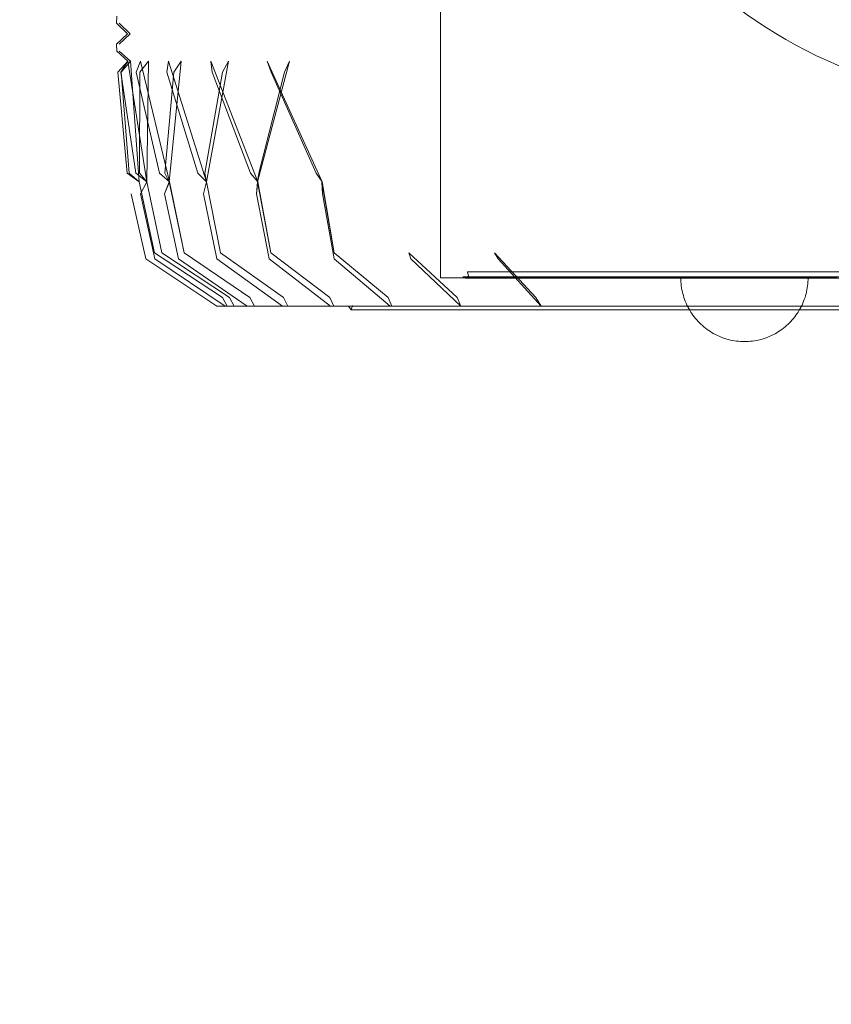
# Model space of a CAD drawing. Units: millimetres. Extents: x 8870 to 23465, y -2890 to 4495.
# Drawn here: x 18335 to 18591, y 1112 to 1421 of the extents above; entities that cross this region are included whole.
import ezdxf

# ---------------------------------------------------------------- set-up
doc = ezdxf.new("R2010")
doc.units = ezdxf.units.MM
doc.header["$MEASUREMENT"] = 0
doc.layers.add('STREFA', color=7, linetype='Continuous')
doc.layers.add('STREFA_Nr_pióra__7', color=7, linetype='Continuous', lineweight=18)
doc.layers.add('ZESTAW_Nr_pióra__7', color=7, linetype='Continuous', lineweight=18)
doc.styles.add('GENERATED_STYLE_1', font='txt')
doc.dimstyles.new('GENERATED_STYLE__1', dxfattribs={"dimtxt": 150, "dimasz": 91.78744, "dimexe": 0.18, "dimexo": 300, "dimgap": 0.09, "dimtad": 0, "dimtih": 1, "dimtoh": 1, "dimdec": 0, "dimlfac": 0.1, "dimzin": 0, "dimdsep": 46, "dimtxsty": 'GENERATED_STYLE_1', "dimblk": 'ARROWHEAD_5', "dimblk1": 'ARROWHEAD_5', "dimblk2": 'ARROWHEAD_5', "dimcen": 0.09, "dimclrd": 7, "dimclre": 7, "dimclrt": 7, "dimazin": 0, "dimtfac": 1, "dimtdec": 4, "dimtmove": 0, "dimatfit": 3, "dimfxl": 0, "dimtolj": 1, "dimtzin": 0, "dimarcsym": 0})
doc.dimstyles.new('GENERATED_STYLE__2', dxfattribs={"dimtxt": 150, "dimasz": 91.78744, "dimexe": 0.18, "dimexo": 0, "dimgap": 0.09, "dimtad": 0, "dimtih": 1, "dimtoh": 1, "dimdec": 0, "dimlfac": 0.1, "dimzin": 0, "dimdsep": 46, "dimtxsty": 'GENERATED_STYLE_1', "dimblk": 'ARROWHEAD_5', "dimblk1": 'ARROWHEAD_5', "dimblk2": 'ARROWHEAD_5', "dimcen": 0.09, "dimclrd": 7, "dimclre": 7, "dimclrt": 7, "dimazin": 0, "dimtfac": 1, "dimtdec": 4, "dimtmove": 0, "dimatfit": 3, "dimfxl": 0, "dimtolj": 1, "dimtzin": 0, "dimarcsym": 0})
doc.dimstyles.new('GENERATED_STYLE__3', dxfattribs={"dimtxt": 150, "dimasz": 91.78744, "dimexe": 0.18, "dimexo": 300, "dimgap": 0.09, "dimtad": 0, "dimdec": 0, "dimlfac": 0.1, "dimzin": 0, "dimdsep": 46, "dimtxsty": 'GENERATED_STYLE_1', "dimblk": 'ARROWHEAD_5', "dimblk1": 'ARROWHEAD_5', "dimblk2": 'ARROWHEAD_5', "dimcen": 0.09, "dimclrd": 7, "dimclre": 7, "dimclrt": 7, "dimazin": 0, "dimtfac": 1, "dimtdec": 4, "dimtmove": 0, "dimatfit": 3, "dimfxl": 0, "dimtolj": 1, "dimtzin": 0, "dimarcsym": 0})
doc.dimstyles.new('GENERATED_STYLE__4', dxfattribs={"dimtxt": 150, "dimasz": 91.78744, "dimexe": 0.18, "dimexo": 0, "dimgap": 0.09, "dimtad": 0, "dimdec": 0, "dimlfac": 0.1, "dimzin": 0, "dimdsep": 46, "dimtxsty": 'GENERATED_STYLE_1', "dimblk": 'ARROWHEAD_5', "dimblk1": 'ARROWHEAD_5', "dimblk2": 'ARROWHEAD_5', "dimcen": 0.09, "dimclrd": 7, "dimclre": 7, "dimclrt": 7, "dimazin": 0, "dimtfac": 1, "dimtdec": 4, "dimtmove": 0, "dimatfit": 3, "dimfxl": 0, "dimtolj": 1, "dimtzin": 0, "dimarcsym": 0})

# ---------------------------------------------------------------- blocks, each defined once
blk = doc.blocks.new('*D1')
at = {"layer": 'STREFA', "linetype": 'Continuous', "lineweight": 0, "true_color": 0x000000}
for points in [[(8869.64, -2799.86), (8962.94, -2824.86), (8962.94, -2774.86)], [(22390.93, -2799.86), (22297.63, -2774.86), (22297.63, -2824.86)]]:
    blk.add_hatch(color=18, dxfattribs=at).paths.add_polyline_path(points)
at = {"layer": 'STREFA_Nr_pióra__7', "linetype": 'Continuous'}
for p, q in [((22390.93, -2890.44), (22390.93, 1609.12)), ((8869.64, -2890.44), (8869.64, 1392.07)), ((8869.64, -2799.86), (8962.94, -2774.86)), ((8962.94, -2774.86), (8962.94, -2824.86)), ((22390.93, -2799.86), (22297.63, -2774.86)), ((22297.63, -2824.86), (22297.63, -2774.86)), ((8869.64, -2799.86), (8962.94, -2824.86)), ((8962.94, -2799.86), (15349.79, -2799.86)), ((15910.77, -2799.86), (22297.63, -2799.86)), ((22390.93, -2799.86), (22297.63, -2824.86))]:
    blk.add_line(p, q, dxfattribs=at)
at = {"layer": 'STREFA_Nr_pióra__7', "insert": (15373.83, -2874.86), "char_height": 150, "attachment_point": 7, "style": 'GENERATED_STYLE_1'}
blk.add_mtext('\\A1;{\\fArial|b0|i0|c238|p38;1\xa0352}', dxfattribs=at)
blk = doc.blocks.new('ARROWHEAD_5')
at = {"color": 0, "linetype": 'Continuous', "lineweight": 0}
blk.add_line((0, 0), (-1, 0), dxfattribs=at)
blk.add_solid([(-1, 0.2679), (0, 0), (-1, -0.2679), (-1, 0.2679)], dxfattribs=at)
blk = doc.blocks.new('*D3')
at = {"layer": 'STREFA', "linetype": 'Continuous', "lineweight": 0, "true_color": 0x000000}
for points in [[(9840.38, -2312.72), (9933.69, -2337.72), (9933.69, -2287.72)], [(20890.93, -2312.72), (20797.63, -2287.72), (20797.63, -2337.72)]]:
    blk.add_hatch(color=18, dxfattribs=at).paths.add_polyline_path(points)
at = {"layer": 'STREFA_Nr_pióra__7', "linetype": 'Continuous'}
for p, q in [((9840.38, -2403.3), (9840.38, -2222.14)), ((20890.93, -2403.3), (20890.93, -2222.14)), ((9840.38, -2312.72), (9933.69, -2287.72)), ((9933.69, -2287.72), (9933.69, -2337.72)), ((20890.93, -2312.72), (20797.63, -2287.72)), ((20797.63, -2337.72), (20797.63, -2287.72)), ((9840.38, -2312.72), (9933.69, -2337.72)), ((9933.69, -2312.72), (15085.17, -2312.72)), ((15646.15, -2312.72), (20797.63, -2312.72)), ((20890.93, -2312.72), (20797.63, -2337.72))]:
    blk.add_line(p, q, dxfattribs=at)
at = {"layer": 'STREFA_Nr_pióra__7', "insert": (15109.2, -2387.72), "char_height": 150, "attachment_point": 7, "style": 'GENERATED_STYLE_1'}
blk.add_mtext('\\A1;{\\fArial|b0|i0|c238|p38;1\xa0105}', dxfattribs=at)
blk = doc.blocks.new('*D4')
at = {"layer": 'STREFA', "linetype": 'Continuous', "lineweight": 0, "true_color": 0x000000}
for points in [[(23374.83, 4495.14), (23349.83, 4401.84), (23399.83, 4401.84)], [(23374.83, -1816.51), (23399.83, -1723.21), (23349.83, -1723.21)]]:
    blk.add_hatch(color=18, dxfattribs=at).paths.add_polyline_path(points)
at = {"layer": 'STREFA_Nr_pióra__7', "linetype": 'Continuous'}
for p, q in [((23465.41, 4495.14), (15020.06, 4495.14)), ((23374.83, 4495.14), (23349.83, 4401.84)), ((23374.83, 4495.14), (23399.83, 4401.84)), ((23399.83, 4401.84), (23349.83, 4401.84)), ((23374.83, 1534.09), (23374.83, 4401.84)), ((23374.83, -1723.21), (23374.83, 1144.54)), ((23374.83, -1816.51), (23349.83, -1723.21)), ((23349.83, -1723.21), (23399.83, -1723.21)), ((23374.83, -1816.51), (23399.83, -1723.21)), ((23465.41, -1816.51), (16343.19, -1816.51))]:
    blk.add_line(p, q, dxfattribs=at)
at = {"layer": 'STREFA_Nr_pióra__7', "insert": (23449.83, 1168.57), "char_height": 150, "attachment_point": 7, "rotation": 90, "style": 'GENERATED_STYLE_1'}
blk.add_mtext('\\A1;{\\fArial|b0|i0|c238|p38;631}', dxfattribs=at)
blk = doc.blocks.new('*D5')
at = {"layer": 'STREFA', "linetype": 'Continuous', "lineweight": 0, "true_color": 0x000000}
for points in [[(22928.29, 2396.88), (22903.29, 2303.58), (22953.29, 2303.58)], [(22928.29, -845.68), (22953.29, -752.38), (22903.29, -752.38)]]:
    blk.add_hatch(color=18, dxfattribs=at).paths.add_polyline_path(points)
at = {"layer": 'STREFA_Nr_pióra__7', "linetype": 'Continuous'}
for p, q in [((23018.87, 2396.88), (22837.71, 2396.88)), ((22928.29, 2396.88), (22903.29, 2303.58)), ((22928.29, 2396.88), (22953.29, 2303.58)), ((22953.29, 2303.58), (22903.29, 2303.58)), ((22928.29, 970.37), (22928.29, 2303.58)), ((22928.29, -752.38), (22928.29, 580.82)), ((22928.29, -845.68), (22903.29, -752.38)), ((22903.29, -752.38), (22953.29, -752.38)), ((22928.29, -845.68), (22953.29, -752.38)), ((23018.87, -845.68), (22837.71, -845.68))]:
    blk.add_line(p, q, dxfattribs=at)
at = {"layer": 'STREFA_Nr_pióra__7', "insert": (23003.29, 604.85), "char_height": 150, "attachment_point": 7, "rotation": 90, "style": 'GENERATED_STYLE_1'}
blk.add_mtext('\\A1;{\\fArial|b0|i0|c238|p38;324}', dxfattribs=at)

msp = doc.modelspace()

# ---------------------------------------------------------------- linework, layer by layer
at = {"layer": 'ZESTAW_Nr_pióra__7', "linetype": 'Continuous'}
for p, q in [((18467.74, 1494.84), (18467.74, 1339.97)), ((18365.98, 1422.21), (18365.94, 1419.98)), ((18365.94, 1419.98), (18369.39, 1416.68)), ((18370.2, 1416.68), (18366.76, 1419.98)), ((18366.76, 1419.98), (18370.17, 1416.68)), ((18369.39, 1416.68), (18365.93, 1413.38)), ((18366.75, 1413.38), (18370.2, 1416.68)), ((18370.17, 1416.68), (18366.75, 1413.38)), ((18365.93, 1413.38), (18365.97, 1411.16)), ((18365.97, 1411.16), (18369.5, 1408.09)), ((18370.32, 1408.11), (18366.77, 1411.16)), ((18366.77, 1411.16), (18370.3, 1408.11)), ((18369.5, 1408.09), (18366.3, 1404.58)), ((18369.5, 1408.09), (18367.28, 1404.61)), ((18370.3, 1408.11), (18367.36, 1404.58)), ((18369.5, 1408.09), (18375.45, 1370.11)), ((18370.3, 1408.11), (18373.04, 1370.1)), ((18373.05, 1370.11), (18370.32, 1408.11)), ((18373.5, 1408.09), (18372.12, 1404.61)), ((18375.93, 1408.08), (18373.28, 1404.58)), ((18373.5, 1408.09), (18382.54, 1370.11)), ((18375.93, 1408.08), (18375.43, 1370.1)), ((18382.24, 1408.09), (18381.74, 1404.61)), ((18382.24, 1408.09), (18394.24, 1370.12)), ((18386.26, 1408.08), (18382.51, 1370.1)), ((18386.26, 1408.08), (18383.96, 1404.58)), ((18401.11, 1408.08), (18394.18, 1370.1)), ((18395.59, 1408.1), (18410.32, 1370.12)), ((18395.59, 1408.1), (18395.97, 1404.61)), ((18401.11, 1408.08), (18399.2, 1404.58)), ((18420.24, 1408.08), (18410.25, 1370.1)), ((18413.3, 1408.1), (18430.53, 1370.12)), ((18413.3, 1408.1), (18414.55, 1404.61)), ((18420.24, 1408.08), (18418.74, 1404.58)), ((18369.3, 1372.88), (18366.3, 1404.58)), ((18371.97, 1372.88), (18367.28, 1404.61)), ((18367.36, 1404.58), (18369.93, 1372.92)), ((18379.41, 1372.88), (18372.12, 1404.61)), ((18373.28, 1404.58), (18373.14, 1372.92)), ((18383.96, 1404.58), (18381.1, 1372.92)), ((18391.49, 1372.88), (18381.74, 1404.61)), ((18399.2, 1404.58), (18393.69, 1372.92)), ((18408.01, 1372.88), (18395.97, 1404.61)), ((18418.74, 1404.58), (18410.66, 1372.92)), ((18428.7, 1372.88), (18414.55, 1404.61)), ((18369.3, 1372.88), (18373.05, 1370.11)), ((18373.04, 1370.1), (18369.93, 1372.92)), ((18371.97, 1372.88), (18375.45, 1370.11)), ((18375.43, 1370.1), (18373.14, 1372.92)), ((18379.41, 1372.88), (18382.54, 1370.11)), ((18382.51, 1370.1), (18381.1, 1372.92)), ((18391.49, 1372.88), (18394.24, 1370.12)), ((18394.18, 1370.1), (18393.69, 1372.92)), ((18408.01, 1372.88), (18410.32, 1370.12)), ((18410.25, 1370.1), (18410.66, 1372.92)), ((18428.7, 1372.88), (18430.53, 1370.12)), ((18373.04, 1370.1), (18377.84, 1347.81)), ((18373.05, 1370.1), (18373.05, 1370.11)), ((18377.84, 1347.81), (18373.05, 1370.11)), ((18373.41, 1366.38), (18375.45, 1370.11)), ((18375.43, 1370.1), (18373.41, 1366.38)), ((18375.43, 1370.1), (18380.18, 1347.81)), ((18375.45, 1370.11), (18380.18, 1347.81)), ((18381.01, 1366.38), (18382.54, 1370.11)), ((18382.51, 1370.1), (18381.01, 1366.38)), ((18382.51, 1370.1), (18387.15, 1347.81)), ((18382.54, 1370.11), (18387.15, 1347.81)), ((18393.23, 1366.38), (18394.24, 1370.12)), ((18394.18, 1370.1), (18393.23, 1366.38)), ((18394.18, 1370.1), (18398.63, 1347.81)), ((18394.24, 1370.12), (18398.63, 1347.81)), ((18409.87, 1366.38), (18410.32, 1370.12)), ((18410.25, 1370.1), (18409.87, 1366.38)), ((18410.25, 1370.1), (18414.44, 1347.81)), ((18410.32, 1370.12), (18414.44, 1347.81)), ((18430.43, 1370.09), (18430.62, 1366.38)), ((18430.43, 1370.09), (18434.28, 1347.81)), ((18430.53, 1370.12), (18434.28, 1347.81)), ((18430.62, 1366.38), (18430.53, 1370.12)), ((18375.14, 1346), (18370.55, 1366.38)), ((18377.96, 1346), (18373.41, 1366.38)), ((18385.44, 1346), (18381.01, 1366.38)), ((18397.48, 1346), (18393.23, 1366.38)), ((18413.85, 1346), (18409.87, 1366.38)), ((18434.27, 1346), (18430.62, 1366.38)), ((18397.44, 1331.13), (18375.14, 1346)), ((18377.84, 1347.81), (18399.24, 1333.82)), ((18400.06, 1331.13), (18377.96, 1346)), ((18380.18, 1347.81), (18401.39, 1333.82)), ((18406.99, 1331.13), (18385.44, 1346)), ((18387.15, 1347.81), (18407.81, 1333.82)), ((18418.07, 1331.13), (18397.48, 1346)), ((18398.63, 1347.81), (18418.4, 1333.82)), ((18433.15, 1331.13), (18413.85, 1346)), ((18414.44, 1347.81), (18432.96, 1333.82)), ((18451.96, 1331.13), (18434.27, 1346)), ((18434.28, 1347.81), (18451.25, 1333.82)), ((18457.83, 1347.81), (18472.97, 1333.82)), ((18457.83, 1347.81), (18458.4, 1346)), ((18474.17, 1331.13), (18458.4, 1346)), ((18484.7, 1347.81), (18497.71, 1333.82)), ((18484.7, 1347.81), (18485.83, 1346)), ((18499.4, 1331.13), (18485.83, 1346)), ((18467.83, 1339.97), (18467.74, 1339.97)), ((18468.1, 1339.97), (18467.83, 1339.97)), ((18468.54, 1339.97), (18468.1, 1339.97)), ((18469.17, 1339.97), (18468.54, 1339.97)), ((18469.97, 1339.97), (18469.17, 1339.97)), ((18470.94, 1339.97), (18469.97, 1339.97)), ((18472.09, 1339.97), (18470.94, 1339.97)), ((18473.41, 1339.97), (18472.09, 1339.97)), ((18474.91, 1339.97), (18473.41, 1339.97)), ((18476.26, 1340.32), (18474.75, 1340.32)), ((18474.75, 1340.32), (18475.62, 1339.87)), ((18476.57, 1339.97), (18474.91, 1339.97)), ((18475.62, 1339.87), (18476.49, 1340.53)), ((18477.12, 1339.87), (18475.62, 1339.87)), ((18477.68, 1341.89), (18476.18, 1341.89)), ((18476.49, 1340.53), (18476.18, 1341.89)), ((18480.76, 1340.32), (18476.26, 1340.32)), ((18478.41, 1339.97), (18476.57, 1339.97)), ((18481.59, 1339.87), (18477.12, 1339.87)), ((18482.13, 1341.89), (18477.68, 1341.89)), ((18480.41, 1339.97), (18478.41, 1339.97)), ((18482.58, 1339.97), (18480.41, 1339.97)), ((18488.17, 1340.32), (18480.76, 1340.32)), ((18488.96, 1339.87), (18481.59, 1339.87)), ((18489.49, 1341.89), (18482.13, 1341.89)), ((18484.91, 1339.97), (18482.58, 1339.97)), ((18487.4, 1339.97), (18484.91, 1339.97)), ((18490.05, 1339.97), (18487.4, 1339.97)), ((18498.36, 1340.32), (18488.17, 1340.32)), ((18499.11, 1339.87), (18488.96, 1339.87)), ((18499.59, 1341.89), (18489.49, 1341.89)), ((18492.86, 1339.97), (18490.05, 1339.97)), ((18495.82, 1339.97), (18492.86, 1339.97)), ((18498.93, 1339.97), (18495.82, 1339.97)), ((18511.17, 1340.32), (18498.36, 1340.32)), ((18502.19, 1339.97), (18498.93, 1339.97)), ((18511.85, 1339.87), (18499.11, 1339.87)), ((18512.3, 1341.89), (18499.59, 1341.89)), ((18505.59, 1339.97), (18502.19, 1339.97)), ((18509.14, 1339.97), (18505.59, 1339.97)), ((18512.82, 1339.97), (18509.14, 1339.97)), ((18526.37, 1340.32), (18511.17, 1340.32)), ((18526.97, 1339.87), (18511.85, 1339.87)), ((18527.37, 1341.89), (18512.3, 1341.89)), ((18516.63, 1339.97), (18512.82, 1339.97)), ((18520.57, 1339.97), (18516.63, 1339.97)), ((18524.64, 1339.97), (18520.57, 1339.97)), ((18528.83, 1339.97), (18524.64, 1339.97)), ((18543.69, 1340.32), (18526.37, 1340.32)), ((18544.22, 1339.87), (18526.97, 1339.87)), ((18544.56, 1341.89), (18527.37, 1341.89)), ((18533.14, 1339.97), (18528.83, 1339.97)), ((18537.56, 1339.97), (18533.14, 1339.97)), ((18542.09, 1339.97), (18537.56, 1339.97)), ((18546.73, 1339.97), (18542.09, 1339.97)), ((18543.26, 1339.34), (18543.26, 1339.97)), ((18543.26, 1339.97), (18543.29, 1339.97)), ((18543.26, 1339.34), (18543.26, 1339.97)), ((18543.26, 1339.97), (18543.29, 1339.97)), ((18543.29, 1339.97), (18543.34, 1339.97)), ((18543.29, 1339.97), (18543.34, 1339.97)), ((18543.34, 1339.97), (18543.41, 1339.97)), ((18543.34, 1339.97), (18543.41, 1339.97)), ((18543.41, 1339.97), (18543.5, 1339.97)), ((18543.41, 1339.97), (18543.5, 1339.97)), ((18543.5, 1339.97), (18543.61, 1339.97)), ((18543.5, 1339.97), (18543.61, 1339.97)), ((18543.61, 1339.97), (18543.74, 1339.97)), ((18543.61, 1339.97), (18543.74, 1339.97)), ((18562.85, 1340.32), (18543.69, 1340.32)), ((18543.74, 1339.97), (18543.88, 1339.97)), ((18543.74, 1339.97), (18543.88, 1339.97)), ((18543.88, 1339.97), (18544.05, 1339.97)), ((18543.88, 1339.97), (18544.05, 1339.97)), ((18544.05, 1339.97), (18544.23, 1339.97)), ((18544.05, 1339.97), (18544.23, 1339.97)), ((18563.28, 1339.87), (18544.22, 1339.87)), ((18544.23, 1339.97), (18544.44, 1339.97)), ((18544.23, 1339.97), (18544.44, 1339.97)), ((18544.44, 1339.97), (18544.66, 1339.97)), ((18544.44, 1339.97), (18544.66, 1339.97)), ((18563.57, 1341.89), (18544.56, 1341.89)), ((18544.66, 1339.97), (18544.9, 1339.97)), ((18544.66, 1339.97), (18544.9, 1339.97)), ((18544.9, 1339.97), (18545.16, 1339.97)), ((18544.9, 1339.97), (18545.16, 1339.97)), ((18545.16, 1339.97), (18545.43, 1339.97)), ((18545.16, 1339.97), (18545.43, 1339.97)), ((18545.43, 1339.97), (18545.73, 1339.97)), ((18545.43, 1339.97), (18545.73, 1339.97)), ((18545.73, 1339.97), (18546.04, 1339.97)), ((18545.73, 1339.97), (18546.04, 1339.97)), ((18546.04, 1339.97), (18546.37, 1339.97)), ((18546.04, 1339.97), (18546.37, 1339.97)), ((18546.37, 1339.97), (18546.71, 1339.97)), ((18546.37, 1339.97), (18546.71, 1339.97)), ((18546.71, 1339.97), (18547.07, 1339.97)), ((18546.71, 1339.97), (18547.07, 1339.97)), ((18551.46, 1339.97), (18546.73, 1339.97)), ((18547.07, 1339.97), (18547.45, 1339.97)), ((18547.07, 1339.97), (18547.45, 1339.97)), ((18547.45, 1339.97), (18547.84, 1339.97)), ((18547.45, 1339.97), (18547.84, 1339.97)), ((18547.84, 1339.97), (18548.25, 1339.97)), ((18547.84, 1339.97), (18548.25, 1339.97)), ((18548.25, 1339.97), (18548.68, 1339.97)), ((18548.25, 1339.97), (18548.68, 1339.97)), ((18548.68, 1339.97), (18549.11, 1339.97)), ((18548.68, 1339.97), (18549.11, 1339.97)), ((18549.11, 1339.97), (18549.56, 1339.97)), ((18549.11, 1339.97), (18549.56, 1339.97)), ((18549.56, 1339.97), (18550.03, 1339.97)), ((18549.56, 1339.97), (18550.03, 1339.97)), ((18550.03, 1339.97), (18550.51, 1339.97)), ((18550.03, 1339.97), (18550.51, 1339.97)), ((18550.51, 1339.97), (18551, 1339.97)), ((18550.51, 1339.97), (18551, 1339.97)), ((18551, 1339.97), (18551.5, 1339.97)), ((18551, 1339.97), (18551.5, 1339.97)), ((18556.3, 1339.97), (18551.46, 1339.97)), ((18551.5, 1339.97), (18552.01, 1339.97)), ((18551.5, 1339.97), (18552.01, 1339.97)), ((18552.01, 1339.97), (18552.54, 1339.97)), ((18552.01, 1339.97), (18552.54, 1339.97)), ((18552.54, 1339.97), (18553.07, 1339.97)), ((18552.54, 1339.97), (18553.07, 1339.97)), ((18553.07, 1339.97), (18553.62, 1339.97)), ((18553.07, 1339.97), (18553.62, 1339.97)), ((18553.62, 1339.97), (18554.18, 1339.97)), ((18553.62, 1339.97), (18554.18, 1339.97)), ((18554.18, 1339.97), (18554.74, 1339.97)), ((18554.18, 1339.97), (18554.74, 1339.97)), ((18554.74, 1339.97), (18555.31, 1339.97)), ((18554.74, 1339.97), (18555.31, 1339.97)), ((18555.31, 1339.97), (18555.89, 1339.97)), ((18555.31, 1339.97), (18555.89, 1339.97)), ((18555.89, 1339.97), (18556.48, 1339.97)), ((18555.89, 1339.97), (18556.48, 1339.97)), ((18561.22, 1339.97), (18556.3, 1339.97)), ((18556.48, 1339.97), (18557.07, 1339.97)), ((18556.48, 1339.97), (18557.07, 1339.97)), ((18557.07, 1339.97), (18557.68, 1339.97)), ((18557.07, 1339.97), (18557.68, 1339.97)), ((18557.68, 1339.97), (18558.28, 1339.97)), ((18557.68, 1339.97), (18558.28, 1339.97)), ((18558.28, 1339.97), (18558.89, 1339.97)), ((18558.28, 1339.97), (18558.89, 1339.97)), ((18558.89, 1339.97), (18559.51, 1339.97)), ((18558.89, 1339.97), (18559.51, 1339.97)), ((18559.51, 1339.97), (18560.13, 1339.97)), ((18559.51, 1339.97), (18560.13, 1339.97)), ((18560.13, 1339.97), (18560.75, 1339.97)), ((18560.13, 1339.97), (18560.75, 1339.97)), ((18560.75, 1339.97), (18561.37, 1339.97)), ((18560.75, 1339.97), (18561.37, 1339.97)), ((18566.22, 1339.97), (18561.22, 1339.97)), ((18561.37, 1339.97), (18562, 1339.97)), ((18561.37, 1339.97), (18562, 1339.97)), ((18562, 1339.97), (18562.63, 1339.97)), ((18562, 1339.97), (18562.63, 1339.97)), ((18562.63, 1339.97), (18563.26, 1339.97)), ((18562.63, 1339.97), (18563.26, 1339.97)), ((18583.53, 1340.32), (18562.85, 1340.32)), ((18563.26, 1339.97), (18563.88, 1339.97)), ((18563.26, 1339.97), (18563.88, 1339.97)), ((18583.85, 1339.87), (18563.28, 1339.87)), ((18584.07, 1341.89), (18563.57, 1341.89)), ((18563.88, 1339.97), (18564.51, 1339.97)), ((18563.88, 1339.97), (18564.51, 1339.97)), ((18564.51, 1339.97), (18565.14, 1339.97)), ((18564.51, 1339.97), (18565.14, 1339.97)), ((18565.14, 1339.97), (18565.76, 1339.97)), ((18565.14, 1339.97), (18565.76, 1339.97)), ((18565.76, 1339.97), (18566.38, 1339.97)), ((18565.76, 1339.97), (18566.38, 1339.97)), ((18571.31, 1339.97), (18566.22, 1339.97)), ((18566.38, 1339.97), (18567, 1339.97)), ((18566.38, 1339.97), (18567, 1339.97)), ((18567, 1339.97), (18567.62, 1339.97)), ((18567, 1339.97), (18567.62, 1339.97)), ((18567.62, 1339.97), (18568.23, 1339.97)), ((18567.62, 1339.97), (18568.23, 1339.97)), ((18568.23, 1339.97), (18568.83, 1339.97)), ((18568.23, 1339.97), (18568.83, 1339.97)), ((18568.83, 1339.97), (18569.44, 1339.97)), ((18568.83, 1339.97), (18569.44, 1339.97)), ((18569.44, 1339.97), (18570.03, 1339.97)), ((18569.44, 1339.97), (18570.03, 1339.97)), ((18570.03, 1339.97), (18570.62, 1339.97)), ((18570.03, 1339.97), (18570.62, 1339.97)), ((18570.62, 1339.97), (18571.2, 1339.97)), ((18570.62, 1339.97), (18571.2, 1339.97)), ((18571.2, 1339.97), (18571.77, 1339.97)), ((18571.2, 1339.97), (18571.77, 1339.97)), ((18576.48, 1339.97), (18571.31, 1339.97)), ((18571.77, 1339.97), (18572.33, 1339.97)), ((18571.77, 1339.97), (18572.33, 1339.97)), ((18572.33, 1339.97), (18572.89, 1339.97)), ((18572.33, 1339.97), (18572.89, 1339.97)), ((18572.89, 1339.97), (18573.44, 1339.97)), ((18572.89, 1339.97), (18573.44, 1339.97)), ((18573.44, 1339.97), (18573.97, 1339.97)), ((18573.44, 1339.97), (18573.97, 1339.97)), ((18573.97, 1339.97), (18574.5, 1339.97)), ((18573.97, 1339.97), (18574.5, 1339.97)), ((18574.5, 1339.97), (18575.01, 1339.97)), ((18574.5, 1339.97), (18575.01, 1339.97)), ((18575.01, 1339.97), (18575.51, 1339.97)), ((18575.01, 1339.97), (18575.51, 1339.97)), ((18575.51, 1339.97), (18576, 1339.97)), ((18575.51, 1339.97), (18576, 1339.97)), ((18576, 1339.97), (18576.48, 1339.97)), ((18576, 1339.97), (18576.48, 1339.97)), ((18576.48, 1339.97), (18576.95, 1339.97)), ((18576.48, 1339.97), (18576.95, 1339.97)), ((18581.71, 1339.97), (18576.48, 1339.97)), ((18576.95, 1339.97), (18577.4, 1339.97)), ((18576.95, 1339.97), (18577.4, 1339.97)), ((18577.4, 1339.97), (18577.83, 1339.97)), ((18577.4, 1339.97), (18577.83, 1339.97)), ((18577.83, 1339.97), (18578.26, 1339.97)), ((18577.83, 1339.97), (18578.26, 1339.97)), ((18578.26, 1339.97), (18578.67, 1339.97)), ((18578.26, 1339.97), (18578.67, 1339.97)), ((18578.67, 1339.97), (18579.06, 1339.97)), ((18578.67, 1339.97), (18579.06, 1339.97)), ((18579.06, 1339.97), (18579.44, 1339.97)), ((18579.06, 1339.97), (18579.44, 1339.97)), ((18579.44, 1339.97), (18579.8, 1339.97)), ((18579.44, 1339.97), (18579.8, 1339.97)), ((18579.8, 1339.97), (18580.14, 1339.97)), ((18579.8, 1339.97), (18580.14, 1339.97)), ((18580.14, 1339.97), (18580.47, 1339.97)), ((18580.14, 1339.97), (18580.47, 1339.97)), ((18580.47, 1339.97), (18580.78, 1339.97)), ((18580.47, 1339.97), (18580.78, 1339.97)), ((18580.78, 1339.97), (18581.08, 1339.97)), ((18580.78, 1339.97), (18581.08, 1339.97)), ((18581.08, 1339.97), (18581.35, 1339.97)), ((18581.08, 1339.97), (18581.35, 1339.97)), ((18581.35, 1339.97), (18581.61, 1339.97)), ((18581.35, 1339.97), (18581.61, 1339.97)), ((18581.61, 1339.97), (18581.85, 1339.97)), ((18581.61, 1339.97), (18581.85, 1339.97)), ((18587.01, 1339.97), (18581.71, 1339.97)), ((18581.85, 1339.97), (18582.07, 1339.97)), ((18581.85, 1339.97), (18582.07, 1339.97)), ((18582.07, 1339.97), (18582.28, 1339.97)), ((18582.07, 1339.97), (18582.28, 1339.97)), ((18582.28, 1339.97), (18582.46, 1339.97)), ((18582.28, 1339.97), (18582.46, 1339.97)), ((18582.46, 1339.97), (18582.63, 1339.97)), ((18582.46, 1339.97), (18582.63, 1339.97)), ((18582.63, 1339.97), (18582.77, 1339.97)), ((18582.63, 1339.97), (18582.77, 1339.97)), ((18582.77, 1339.97), (18582.9, 1339.97)), ((18582.77, 1339.97), (18582.9, 1339.97)), ((18582.9, 1339.97), (18583.01, 1339.97)), ((18582.9, 1339.97), (18583.01, 1339.97)), ((18583.01, 1339.97), (18583.1, 1339.97)), ((18583.01, 1339.97), (18583.1, 1339.97)), ((18583.1, 1339.97), (18583.17, 1339.97)), ((18583.1, 1339.97), (18583.17, 1339.97)), ((18583.17, 1339.97), (18583.22, 1339.97)), ((18583.17, 1339.97), (18583.22, 1339.97)), ((18583.22, 1339.97), (18583.25, 1339.97)), ((18583.22, 1339.97), (18583.25, 1339.97)), ((18583.25, 1339.34), (18583.26, 1339.97)), ((18583.25, 1339.34), (18583.26, 1339.97)), ((18605.35, 1340.32), (18583.53, 1340.32)), ((18605.58, 1339.87), (18583.85, 1339.87)), ((18605.72, 1341.89), (18584.07, 1341.89)), ((18592.37, 1339.97), (18587.01, 1339.97)), ((18543.29, 1338.71), (18543.26, 1339.34)), ((18543.29, 1338.71), (18543.26, 1339.34)), ((18543.34, 1338.09), (18543.29, 1338.71)), ((18543.34, 1338.09), (18543.29, 1338.71)), ((18543.41, 1337.46), (18543.34, 1338.09)), ((18543.41, 1337.46), (18543.34, 1338.09)), ((18543.5, 1336.84), (18543.41, 1337.46)), ((18543.5, 1336.84), (18543.41, 1337.46)), ((18543.61, 1336.22), (18543.5, 1336.84)), ((18543.61, 1336.22), (18543.5, 1336.84)), ((18582.9, 1336.22), (18583.01, 1336.84)), ((18582.9, 1336.22), (18583.01, 1336.84)), ((18583.01, 1336.84), (18583.1, 1337.46)), ((18583.01, 1336.84), (18583.1, 1337.46)), ((18583.1, 1337.46), (18583.17, 1338.09)), ((18583.1, 1337.46), (18583.17, 1338.09)), ((18583.17, 1338.09), (18583.22, 1338.71)), ((18583.17, 1338.09), (18583.22, 1338.71)), ((18583.22, 1338.71), (18583.25, 1339.34)), ((18583.22, 1338.71), (18583.25, 1339.34)), ((18399.24, 1333.82), (18400.72, 1331.13)), ((18401.39, 1333.82), (18402.86, 1331.13)), ((18407.81, 1333.82), (18409.24, 1331.13)), ((18418.4, 1333.82), (18419.77, 1331.13)), ((18432.96, 1333.82), (18434.24, 1331.13)), ((18451.25, 1333.82), (18452.43, 1331.13)), ((18472.97, 1333.82), (18474.17, 1331.13)), ((18497.71, 1333.82), (18499.4, 1331.13)), ((18543.74, 1335.61), (18543.61, 1336.22)), ((18543.74, 1335.61), (18543.61, 1336.22)), ((18543.88, 1334.99), (18543.74, 1335.61)), ((18543.88, 1334.99), (18543.74, 1335.61)), ((18544.05, 1334.39), (18543.88, 1334.99)), ((18544.05, 1334.39), (18543.88, 1334.99)), ((18544.23, 1333.79), (18544.05, 1334.39)), ((18544.23, 1333.79), (18544.05, 1334.39)), ((18544.44, 1333.19), (18544.23, 1333.79)), ((18544.44, 1333.19), (18544.23, 1333.79)), ((18582.07, 1333.19), (18582.28, 1333.79)), ((18582.07, 1333.19), (18582.28, 1333.79)), ((18582.28, 1333.79), (18582.46, 1334.39)), ((18582.28, 1333.79), (18582.46, 1334.39)), ((18582.46, 1334.39), (18582.63, 1334.99)), ((18582.46, 1334.39), (18582.63, 1334.99)), ((18582.63, 1334.99), (18582.77, 1335.61)), ((18582.63, 1334.99), (18582.77, 1335.61)), ((18582.77, 1335.61), (18582.9, 1336.22)), ((18582.77, 1335.61), (18582.9, 1336.22)), ((18397.44, 1331.13), (18399.15, 1331.13)), ((18399.15, 1331.13), (18400.06, 1331.13)), ((18400.06, 1331.13), (18405.17, 1331.13)), ((18405.17, 1331.13), (18406.99, 1331.13)), ((18406.99, 1331.13), (18415.4, 1331.13)), ((18415.4, 1331.13), (18418.07, 1331.13)), ((18418.07, 1331.13), (18429.65, 1331.13)), ((18429.65, 1331.13), (18433.15, 1331.13)), ((18433.15, 1331.13), (18447.7, 1331.13)), ((18438.79, 1331.13), (18439.64, 1329.9)), ((18439.64, 1329.9), (18440.11, 1331.29)), ((18447.7, 1331.13), (18451.96, 1331.13)), ((18451.96, 1331.13), (18469.21, 1331.13)), ((18469.21, 1331.13), (18474.01, 1331.13)), ((18474.01, 1331.13), (18474.17, 1331.13)), ((18474.17, 1331.13), (18493.85, 1331.13)), ((18493.85, 1331.13), (18498.62, 1331.13)), ((18498.62, 1331.13), (18499.4, 1331.13)), ((18499.4, 1331.13), (18521.16, 1331.13)), ((18521.16, 1331.13), (18525.83, 1331.13)), ((18525.83, 1331.13), (18527.23, 1331.13)), ((18527.23, 1331.13), (18550.7, 1331.13)), ((18544.66, 1332.61), (18544.44, 1333.19)), ((18544.66, 1332.61), (18544.44, 1333.19)), ((18544.9, 1332.03), (18544.66, 1332.61)), ((18544.9, 1332.03), (18544.66, 1332.61)), ((18545.16, 1331.45), (18544.9, 1332.03)), ((18545.16, 1331.45), (18544.9, 1332.03)), ((18545.43, 1330.89), (18545.16, 1331.45)), ((18545.43, 1330.89), (18545.16, 1331.45)), ((18545.73, 1330.33), (18545.43, 1330.89)), ((18545.73, 1330.33), (18545.43, 1330.89)), ((18546.04, 1329.79), (18545.73, 1330.33)), ((18546.04, 1329.79), (18545.73, 1330.33)), ((18550.7, 1331.13), (18555.19, 1331.13)), ((18555.19, 1331.13), (18557.17, 1331.13)), ((18557.17, 1331.13), (18581.96, 1331.13)), ((18580.47, 1329.79), (18580.78, 1330.33)), ((18580.47, 1329.79), (18580.78, 1330.33)), ((18580.78, 1330.33), (18581.08, 1330.89)), ((18580.78, 1330.33), (18581.08, 1330.89)), ((18581.08, 1330.89), (18581.35, 1331.45)), ((18581.08, 1330.89), (18581.35, 1331.45)), ((18581.35, 1331.45), (18581.61, 1332.03)), ((18581.35, 1331.45), (18581.61, 1332.03)), ((18581.61, 1332.03), (18581.85, 1332.61)), ((18581.61, 1332.03), (18581.85, 1332.61)), ((18581.85, 1332.61), (18582.07, 1333.19)), ((18581.85, 1332.61), (18582.07, 1333.19)), ((18581.96, 1331.13), (18586.19, 1331.13)), ((18586.19, 1331.13), (18588.72, 1331.13)), ((18588.72, 1331.13), (18614.39, 1331.13)), ((18439.64, 1329.9), (18441.44, 1329.9)), ((18441.44, 1329.9), (18446.84, 1329.9)), ((18446.84, 1329.9), (18455.72, 1329.9)), ((18455.72, 1329.9), (18467.95, 1329.9)), ((18467.95, 1329.9), (18483.31, 1329.9)), ((18483.31, 1329.9), (18501.53, 1329.9)), ((18501.53, 1329.9), (18522.32, 1329.9)), ((18522.32, 1329.9), (18545.3, 1329.9)), ((18545.3, 1329.9), (18570.08, 1329.9)), ((18546.37, 1329.25), (18546.04, 1329.79)), ((18546.37, 1329.25), (18546.04, 1329.79)), ((18546.71, 1328.73), (18546.37, 1329.25)), ((18546.71, 1328.73), (18546.37, 1329.25)), ((18547.07, 1328.21), (18546.71, 1328.73)), ((18547.07, 1328.21), (18546.71, 1328.73)), ((18547.45, 1327.71), (18547.07, 1328.21)), ((18547.45, 1327.71), (18547.07, 1328.21)), ((18547.84, 1327.22), (18547.45, 1327.71)), ((18547.84, 1327.22), (18547.45, 1327.71)), ((18548.25, 1326.74), (18547.84, 1327.22)), ((18548.25, 1326.74), (18547.84, 1327.22)), ((18570.08, 1329.9), (18596.27, 1329.9)), ((18578.26, 1326.74), (18578.67, 1327.22)), ((18578.26, 1326.74), (18578.67, 1327.22)), ((18578.67, 1327.22), (18579.06, 1327.71)), ((18578.67, 1327.22), (18579.06, 1327.71)), ((18579.06, 1327.71), (18579.44, 1328.21)), ((18579.06, 1327.71), (18579.44, 1328.21)), ((18579.44, 1328.21), (18579.8, 1328.73)), ((18579.44, 1328.21), (18579.8, 1328.73)), ((18579.8, 1328.73), (18580.14, 1329.25)), ((18579.8, 1328.73), (18580.14, 1329.25)), ((18580.14, 1329.25), (18580.47, 1329.79)), ((18580.14, 1329.25), (18580.47, 1329.79)), ((18548.68, 1326.28), (18548.25, 1326.74)), ((18548.68, 1326.28), (18548.25, 1326.74)), ((18549.11, 1325.83), (18548.68, 1326.28)), ((18549.11, 1325.83), (18548.68, 1326.28)), ((18549.56, 1325.39), (18549.11, 1325.83)), ((18549.56, 1325.39), (18549.11, 1325.83)), ((18550.03, 1324.97), (18549.56, 1325.39)), ((18550.03, 1324.97), (18549.56, 1325.39)), ((18550.51, 1324.56), (18550.03, 1324.97)), ((18550.51, 1324.56), (18550.03, 1324.97)), ((18551, 1324.17), (18550.51, 1324.56)), ((18551, 1324.17), (18550.51, 1324.56)), ((18551.5, 1323.79), (18551, 1324.17)), ((18551.5, 1323.79), (18551, 1324.17)), ((18575.01, 1323.79), (18575.51, 1324.17)), ((18575.01, 1323.79), (18575.51, 1324.17)), ((18575.51, 1324.17), (18576, 1324.56)), ((18575.51, 1324.17), (18576, 1324.56)), ((18576, 1324.56), (18576.48, 1324.97)), ((18576, 1324.56), (18576.48, 1324.97)), ((18576.48, 1324.97), (18576.95, 1325.39)), ((18576.48, 1324.97), (18576.95, 1325.39)), ((18576.95, 1325.39), (18577.4, 1325.83)), ((18576.95, 1325.39), (18577.4, 1325.83)), ((18577.4, 1325.83), (18577.83, 1326.28)), ((18577.4, 1325.83), (18577.83, 1326.28)), ((18577.83, 1326.28), (18578.26, 1326.74)), ((18577.83, 1326.28), (18578.26, 1326.74)), ((18552.01, 1323.43), (18551.5, 1323.79)), ((18552.01, 1323.43), (18551.5, 1323.79)), ((18552.54, 1323.08), (18552.01, 1323.43)), ((18552.54, 1323.08), (18552.01, 1323.43)), ((18553.07, 1322.75), (18552.54, 1323.08)), ((18553.07, 1322.75), (18552.54, 1323.08)), ((18553.62, 1322.44), (18553.07, 1322.75)), ((18553.62, 1322.44), (18553.07, 1322.75)), ((18554.18, 1322.15), (18553.62, 1322.44)), ((18554.18, 1322.15), (18553.62, 1322.44)), ((18554.74, 1321.87), (18554.18, 1322.15)), ((18554.74, 1321.87), (18554.18, 1322.15)), ((18555.31, 1321.61), (18554.74, 1321.87)), ((18555.31, 1321.61), (18554.74, 1321.87)), ((18555.89, 1321.37), (18555.31, 1321.61)), ((18555.89, 1321.37), (18555.31, 1321.61)), ((18556.48, 1321.15), (18555.89, 1321.37)), ((18556.48, 1321.15), (18555.89, 1321.37)), ((18557.07, 1320.95), (18556.48, 1321.15)), ((18557.07, 1320.95), (18556.48, 1321.15)), ((18569.44, 1320.95), (18570.03, 1321.15)), ((18569.44, 1320.95), (18570.03, 1321.15)), ((18570.03, 1321.15), (18570.62, 1321.37)), ((18570.03, 1321.15), (18570.62, 1321.37)), ((18570.62, 1321.37), (18571.2, 1321.61)), ((18570.62, 1321.37), (18571.2, 1321.61)), ((18571.2, 1321.61), (18571.77, 1321.87)), ((18571.2, 1321.61), (18571.77, 1321.87)), ((18571.77, 1321.87), (18572.33, 1322.15)), ((18571.77, 1321.87), (18572.33, 1322.15)), ((18572.33, 1322.15), (18572.89, 1322.44)), ((18572.33, 1322.15), (18572.89, 1322.44)), ((18572.89, 1322.44), (18573.44, 1322.75)), ((18572.89, 1322.44), (18573.44, 1322.75)), ((18573.44, 1322.75), (18573.97, 1323.08)), ((18573.44, 1322.75), (18573.97, 1323.08)), ((18573.97, 1323.08), (18574.5, 1323.43)), ((18573.97, 1323.08), (18574.5, 1323.43)), ((18574.5, 1323.43), (18575.01, 1323.79)), ((18574.5, 1323.43), (18575.01, 1323.79)), ((18557.68, 1320.76), (18557.07, 1320.95)), ((18557.68, 1320.76), (18557.07, 1320.95)), ((18558.28, 1320.6), (18557.68, 1320.76)), ((18558.28, 1320.6), (18557.68, 1320.76)), ((18558.89, 1320.45), (18558.28, 1320.6)), ((18558.89, 1320.45), (18558.28, 1320.6)), ((18559.51, 1320.32), (18558.89, 1320.45)), ((18559.51, 1320.32), (18558.89, 1320.45)), ((18560.13, 1320.21), (18559.51, 1320.32)), ((18560.13, 1320.21), (18559.51, 1320.32)), ((18560.75, 1320.13), (18560.13, 1320.21)), ((18560.75, 1320.13), (18560.13, 1320.21)), ((18561.37, 1320.06), (18560.75, 1320.13)), ((18561.37, 1320.06), (18560.75, 1320.13)), ((18562, 1320.01), (18561.37, 1320.06)), ((18562, 1320.01), (18561.37, 1320.06)), ((18562.63, 1319.98), (18562, 1320.01)), ((18562.63, 1319.98), (18562, 1320.01)), ((18563.26, 1319.97), (18562.63, 1319.98)), ((18563.26, 1319.97), (18562.63, 1319.98)), ((18563.26, 1319.97), (18563.88, 1319.98)), ((18563.26, 1319.97), (18563.88, 1319.98)), ((18563.88, 1319.98), (18564.51, 1320.01)), ((18563.88, 1319.98), (18564.51, 1320.01)), ((18564.51, 1320.01), (18565.14, 1320.06)), ((18564.51, 1320.01), (18565.14, 1320.06)), ((18565.14, 1320.06), (18565.76, 1320.13)), ((18565.14, 1320.06), (18565.76, 1320.13)), ((18565.76, 1320.13), (18566.38, 1320.21)), ((18565.76, 1320.13), (18566.38, 1320.21)), ((18566.38, 1320.21), (18567, 1320.32)), ((18566.38, 1320.21), (18567, 1320.32)), ((18567, 1320.32), (18567.62, 1320.45)), ((18567, 1320.32), (18567.62, 1320.45)), ((18567.62, 1320.45), (18568.23, 1320.6)), ((18567.62, 1320.45), (18568.23, 1320.6)), ((18568.23, 1320.6), (18568.83, 1320.76)), ((18568.23, 1320.6), (18568.83, 1320.76)), ((18568.83, 1320.76), (18569.44, 1320.95)), ((18568.83, 1320.76), (18569.44, 1320.95))]:
    msp.add_line(p, q, dxfattribs=at)
msp.add_arc((18650.93, 1544.99), 150, 180, 0, dxfattribs=at)

# ---------------------------------------------------------------- dimensions: what is measured, and where the dimension line sits
at = {"layer": 'STREFA', "linetype": 'Continuous'}
for base, p1, p2, dimstyle, picture, middle in [((23374.83, 4495.14), (16043.19, -1816.51), (14720.06, 4495.14), 'GENERATED_STYLE__3', '*D4', (23374.83, 1339.32)), ((22928.29, 2396.88), (15803.36, -845.68), (19415.93, 2396.88), 'GENERATED_STYLE__4', '*D5', (22928.29, 775.6))]:
    dim = msp.add_linear_dim(base=base, p1=p1, p2=p2, angle=90, dimstyle=dimstyle, dxfattribs=at)
    dim.commit()
    dim.dimension.update_dxf_attribs({"geometry": picture, "text_midpoint": middle, "dimtype": 160, "text_rotation": 90})
for base, p1, p2, dimstyle, picture, middle in [((22390.93, -2799.86), (8869.64, 1692.07), (22390.93, 1909.12), 'GENERATED_STYLE__1', '*D1', (15630.28, -2799.86)), ((20890.93, -2312.72), (9840.38, 1701.49), (20890.93, 1495.13), 'GENERATED_STYLE__2', '*D3', (15365.66, -2312.72))]:
    dim = msp.add_linear_dim(base=base, p1=p1, p2=p2, dimstyle=dimstyle, dxfattribs=at)
    dim.commit()
    dim.dimension.update_dxf_attribs({"geometry": picture, "text_midpoint": middle, "dimtype": 160})

doc.saveas('drawing.dxf')
